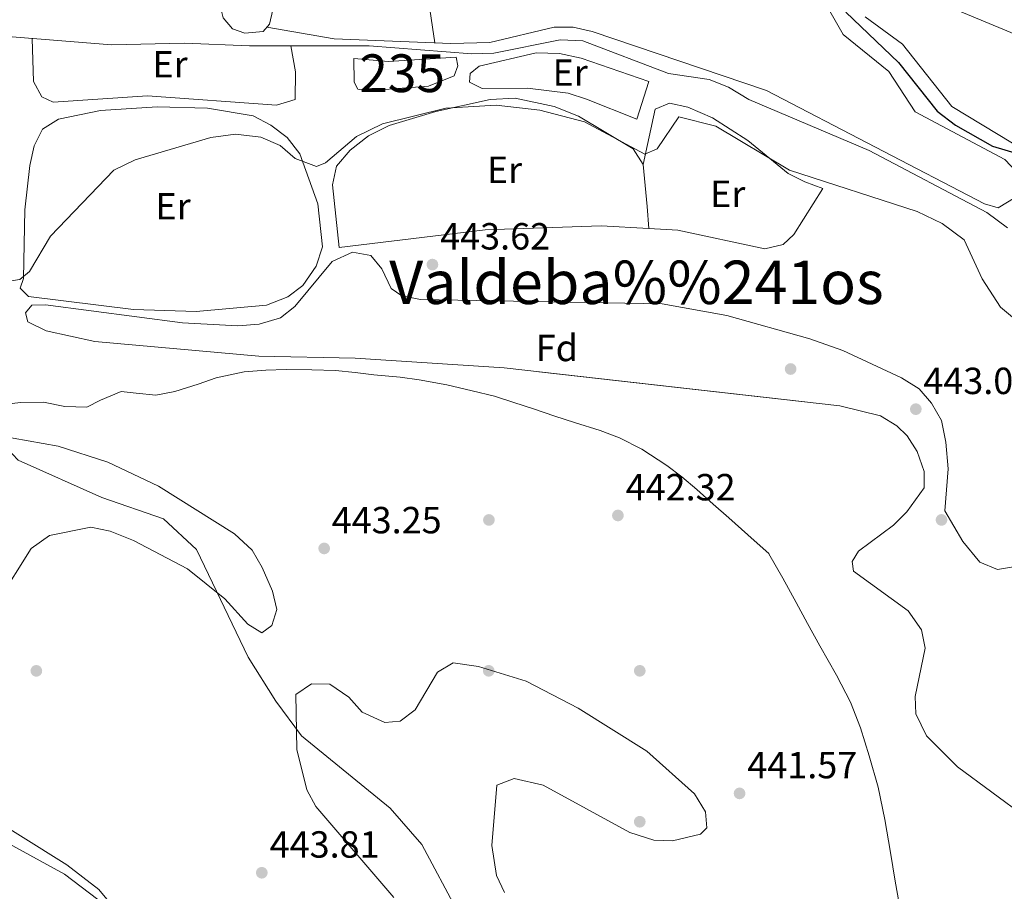
# Model space of a CAD drawing. Extents: x 587984 to 594942, y 655167 to 659882.
# Drawn here: x 591096 to 591357, y 656722 to 656953 of the extents above; entities that cross this region are included whole.
import ezdxf
from ezdxf.enums import TextEntityAlignment as Align

# ---------------------------------------------------------------- set-up
doc = ezdxf.new("R2010")
doc.units = 0
doc.header["$MEASUREMENT"] = 0
doc.linetypes.add('DGN Style 3', pattern=[112.372918, 80.26637, -32.106548])
for name, color, linetype in [('Nivel 11', 7, 'Continuous'), ('Nivel 13', 7, 'Continuous'), ('Nivel 15', 7, 'Continuous'), ('Nivel 17', 7, 'Continuous'), ('Nivel 33', 7, 'Continuous'), ('Nivel 35', 7, 'Continuous'), ('Nivel 36', 7, 'Continuous'), ('Nivel 37', 7, 'Continuous'), ('Nivel 4', 7, 'Continuous'), ('Nivel 41', 7, 'Continuous'), ('Nivel 45', 7, 'Continuous'), ('Nivel 48', 7, 'Continuous'), ('Nivel 5', 7, 'Continuous'), ('Nivel 52', 7, 'Continuous'), ('Nivel 57', 7, 'Continuous'), ('Nivel 7', 7, 'Continuous')]:
    doc.layers.add(name, color=color, linetype=linetype)
doc.styles.add('Style-arial', font='arial.shx', dxfattribs={"bigfont": 'arialbig.shx'})
doc.styles.add('Style-arialn', font='arialn.shx', dxfattribs={"bigfont": 'arialnbig.shx'})
doc.styles.add('Style-times', font='times.shx', dxfattribs={"bigfont": 'timesbig.shx'})

# ---------------------------------------------------------------- blocks, each defined once
blk = doc.blocks.new('5PATER')
at = {"layer": 'Nivel 7', "linetype": 'Continuous', "lineweight": 0}
h = blk.add_hatch(color=53, dxfattribs=at)
edge = h.paths.add_edge_path()
edge.add_ellipse((0, 0), major_axis=(-1.095731442372465, -1.110710699892244), ratio=0.999422240966032, start_angle=0, end_angle=360)
blk = doc.blocks.new('5PERFI')
at = {"layer": 'Nivel 17', "linetype": 'Continuous', "lineweight": 0}
h = blk.add_hatch(color=7, dxfattribs=at)
edge = h.paths.add_edge_path()
edge.add_arc((0, 0), 1.559999999766158, 315.0000000018422, 675.0000000018422)

msp = doc.modelspace()

# ---------------------------------------------------------------- linework, layer by layer
at = {"layer": 'Nivel 11', "color": 142, "linetype": 'Continuous', "lineweight": 13}
msp.add_polyline3d([(591328.8, 656718.29, 441.609), (591327.76, 656724.25, 441.609), (591326.46, 656731.8600000001, 441.609), (591324.97, 656740.6100000001, 441.609), (591323.21, 656749.19, 441.609), (591320.8400000001, 656757.4199999999, 441.609), (591318.49, 656764.8999999999, 441.609), (591315.8500000001, 656771.71, 441.609), (591312.19, 656778.81, 441.799), (591307.72, 656786.6200000001, 441.799), (591304.5, 656792.5, 441.799), (591301.5, 656798.1399999999, 441.799), (591297.97, 656804.56, 441.799), (591294.1799999999, 656811.05, 441.609), (591294.1799999999, 656811.0700000001, 441.429), (591290.3700000001, 656814.5, 441.429), (591283.6499999999, 656820.54, 441.429), (591279.47, 656824.21, 441.429), (591275.1200000001, 656828.03, 441.429), (591271.1300000001, 656831.4099999999, 441.429), (591267.1399999999, 656834.45, 441.429), (591260.5700000001, 656838.74, 441.429), (591254.6200000001, 656841.75, 441.989), (591249.46, 656843.6799999999, 442.17), (591242.73, 656845.8600000001, 442.359), (591237.52, 656847.53, 442.73), (591231.8400000001, 656849.4199999999, 442.73), (591226.6100000001, 656851.1000000001, 442.73), (591221.45, 656852.76, 442.73), (591215.5700000001, 656854.24, 442.73), (591208.8500000001, 656855.79, 442.73), (591201.55, 656857.1699999999, 442.73), (591196.44, 656857.8300000001, 442.73), (591189.53, 656858.5, 442.73), (591184.56, 656859.1000000001, 442.73), (591179.3500000001, 656859.6100000001, 442.73), (591173.0700000001, 656859.81, 442.73), (591166.26, 656859.8800000001, 442.73), (591160.8500000001, 656859.72, 442.73), (591155.1200000001, 656859.26, 442.73), (591147.71, 656857.6699999999, 442.73), (591142.9099999999, 656855.99, 442.92), (591136.7, 656854.0800000001, 442.92), (591131.71, 656853.04, 443.1), (591126.4299999999, 656853.6399999999, 443.29), (591122.45, 656854.03, 443.29), (591116.99, 656851.76, 443.29), (591113.3999999999, 656849.8899999999, 443.29), (591107.56, 656850.0900000001, 443.47), (591101.9299999999, 656851.22, 443.47), (591095.79, 656851.1599999999, 443.47), (591090.71, 656850.52, 443.47)], dxfattribs=at)
at = {"layer": 'Nivel 13', "color": 4, "linetype": 'Continuous', "lineweight": 0}
for points in [[(591039.342, 656948.2790000001, 449.01), (591051.98, 656947.1200000001, 448.829), (591089.1200000001, 656948.4099999999, 448.269), (591119.95, 656945.9299999999, 448.269), (591139.3200000001, 656946.3899999999, 448.269), (591156.53, 656945.6399999999, 448.269), (591188.26, 656945.7, 448.269), (591215.44, 656943.56, 448.079), (591221.3300000001, 656943.75, 448.079), (591238.8999999999, 656947.3, 447.899), (591244.8899999999, 656947.04, 448.079), (591267.6200000001, 656938.3, 448.079), (591278.4199999999, 656936.79, 448.079), (591283.52, 656934.71, 448.079), (591288.9199999999, 656931.46, 447.899), (591320.78, 656917.8999999999, 447.899), (591352.04, 656901.48, 447.899), (591357.4820000001, 656897.459, 447.899)], [(591085.3899999999, 656850.04, 443.47), (591090.71, 656840.5700000001, 443.829), (591095.21, 656835.8600000001, 443.829), (591117.3700000001, 656825.98, 444.01), (591133.74, 656820.3200000001, 443.64), (591142.46, 656812.1599999999, 443.64), (591156.1799999999, 656783.6200000001, 443.829), (591163.52, 656771.9199999999, 443.829), (591170.3300000001, 656762.75, 443.64), (591193.81, 656743.6300000001, 443.64), (591202.2, 656733.98, 443.64), (591211.8700000001, 656715.9199999999, 443.64), (591219.95, 656705.99, 443.64), (591242.4299999999, 656681.3800000001, 443.64), (591266.28, 656661.6599999999, 443.269), (591273.3899999999, 656654.26, 443.079), (591282.01, 656637.8899999999, 443.079), (591288.9099999999, 656627.3600000001, 443.079), (591289.4099999999, 656626.76, 442.519), (591304.7, 656608.04, 442.709), (591317.662, 656589.9850000001, 442.276)]]:
    msp.add_polyline3d(points, dxfattribs=at)
at = {"layer": 'Nivel 15', "color": 126, "linetype": 'Continuous', "lineweight": 0}
msp.add_polyline3d([(591211.3, 656942.6300000001, 448.149), (591211.78, 656940.3700000001, 448.329), (591210.76, 656937.69, 448.329), (591203.97, 656935.01, 448.329), (591187.72, 656933.72, 448.7), (591185.24, 656934.19, 448.89), (591184.3, 656936.04, 448.7), (591184.19, 656942.27, 448.329), (591193.3700000001, 656941.55, 448.329), (591211.3, 656942.6300000001, 448.149)], dxfattribs=at)
at = {"layer": 'Nivel 33', "color": 7, "linetype": 'Continuous', "lineweight": 0}
msp.add_polyline3d([(590636.8330000001, 656878.7720000001, 455.986), (590644.6270000001, 656848.1410000001, 449.937), (590683.6000000001, 656857.0530000001, 450.805), (590847.2890000001, 656890.4720000001, 446.902), (591024.8630000001, 656937.1159999999, 448.262), (591145.9950000001, 656968.9340000001, 450.446), (591304.3289999999, 656971.716, 450.134), (591373.925, 656942.7520000001, 451.463)], dxfattribs=at)
at = {"layer": 'Nivel 35', "color": 92, "linetype": 'DGN Style 3', "lineweight": 0}
for points in [[(591364.5700000001, 656739.52, 441.7), (591344.26, 656754.56, 442.26), (591336.013, 656762.7550000001, 442.26), (591333.24, 656768.6100000001, 442.44), (591333.02, 656773.2, 442.44), (591335.7, 656786.02, 442.63), (591334.679, 656790.869, 442.63), (591331.1399999999, 656795.8859999999, 442.746), (591316.6599999999, 656806.3899999999, 442.809), (591316.28, 656808.94, 442.809), (591318.02, 656811.6799999999, 442.809), (591327.29, 656818.5700000001, 443), (591330.79, 656822.1140000001, 443.133), (591335.3800000001, 656828.53, 443.559), (591335.4299999999, 656832.8400000001, 443.559), (591333.56, 656838.1000000001, 443.929), (591330.8659999999, 656842.325, 444.074), (591328.19, 656844.97, 444.119), (591323.841, 656847.5719999999, 444.119), (591313.01, 656850.25, 444.119), (591224.01, 656860.3400000001, 443.929), (591184.538, 656862.834, 444.299), (591159.0290000001, 656863.382, 444.477), (591115.4850000001, 656867.2790000001, 444.489), (591102.6100000001, 656870.1000000001, 444.489), (591097.76, 656872.49, 444.67), (591097.1100000001, 656874.9299999999, 445.049), (591098.81, 656876.97, 445.42), (591102.4299999999, 656877, 445.42), (591138.72, 656872.27, 445.049), (591153.46, 656871.4099999999, 445.049), (591159.1100000001, 656871.8999999999, 445.049), (591164.74, 656873.54, 445.23), (591168.51, 656876.5800000001, 445.42), (591178.45, 656888.54, 445.42), (591183.8300000001, 656890.94, 444.67), (591188.6799999999, 656890.0700000001, 444.67), (591191.6100000001, 656886.56, 444.67), (591194.06, 656881.3400000001, 444.67), (591196.94, 656879.3800000001, 444.299), (591201.858, 656878.426, 444.299), (591265.95, 656877.24, 444.119), (591283.1100000001, 656874.1499999999, 444.119), (591305.06, 656868.04, 443.739), (591313.8300000001, 656864.8700000001, 443.739), (591329.3659999999, 656857.669, 443.559), (591334.1100000001, 656854.77, 443.559), (591337.3589999999, 656850.9739999999, 443.559), (591340.013, 656846.372, 443.728), (591341.1599999999, 656840.6000000001, 443.739), (591341.74, 656833.54, 443.739), (591340.8700000001, 656822.3800000001, 443.19), (591345.6429999999, 656814.2490000001, 442.824), (591350.2, 656808.8400000001, 442.809), (591354.8530000001, 656806.882, 442.809), (591360.1810000001, 656807.746, 442.809)], [(591085.402, 656843.1359999999, 444.609), (591105.8, 656839.52, 444.799), (591118.9680000001, 656835.308, 444.799), (591132.4240000001, 656828.9880000001, 444.799), (591152.5290000001, 656816.348, 444.799), (591157.26, 656811.98, 444.799), (591159.8729999999, 656807.3940000001, 444.799), (591162.6200000001, 656801.1399999999, 444.799), (591163.73, 656796.26, 444.98), (591162.46, 656791.99, 445.359), (591159.79, 656790.03, 445.54), (591156.04, 656792.3700000001, 445.73), (591149.99, 656799.05, 445.73), (591140.0700000001, 656807.0700000001, 445.73), (591125.72, 656814.53, 445.91), (591119.56, 656817.01, 445.91), (591114.45, 656818.1100000001, 445.73), (591103.5290000001, 656815.825, 445.73), (591098.648, 656812.442, 445.73), (591083.4099999999, 656788.29, 445.54)], [(591194.808, 656719.9240000001, 444.2), (591174.1499999999, 656744.02, 444.01), (591171.744, 656748.45, 444.091), (591169.033, 656759.159, 444.2), (591168.8, 656773.72, 444.2), (591173, 656776.5900000001, 444.2), (591177.79, 656776.44, 444.2), (591182.8300000001, 656773.04, 444.2), (591186.4099999999, 656769.04, 444.2), (591192.4099999999, 656766.29, 444.2), (591196.49, 656766.6200000001, 444.2), (591200.4569999999, 656769.6880000001, 444.017), (591206.3700000001, 656779.6699999999, 444.01), (591210.49, 656782.1200000001, 443.829), (591217.27, 656781.1799999999, 443.64), (591229.8500000001, 656777.28, 443.64), (591243.6370000001, 656770.1300000001, 443.64), (591261.882, 656758.7080000001, 443.64), (591274.51, 656747.3800000001, 443.64), (591277.47, 656742.6100000001, 443.45), (591277.8200000001, 656738.3400000001, 443.45), (591276.0900000001, 656736.73, 443.45), (591268.7, 656734.8999999999, 443.64), (591263.702, 656735.1429999999, 443.64), (591257.3400000001, 656737.1000000001, 443.64), (591234.3800000001, 656749.71, 443.64), (591226.6599999999, 656751.4199999999, 443.64), (591222.1000000001, 656749.69, 443.45), (591220.78, 656733.71, 443.45), (591222.04, 656725.77, 443.45), (591224.142, 656721.2320000001, 443.324)]]:
    msp.add_polyline3d(points, dxfattribs=at)
at = {"layer": 'Nivel 36', "color": 92, "linetype": 'Continuous', "lineweight": 0, "extrusion": (0.0007609574543999449, -0.005121015126940675, 0.9999865979841042), "elevation": -2466.02748753526, "flags": 128}
msp.add_lwpolyline([(591199.7305180372, 656978.7570593297), (591205.1246610594, 656942.4565833402)], dxfattribs=at)
at = {"layer": 'Nivel 36', "color": 92, "linetype": 'Continuous', "lineweight": 0, "extrusion": (-0.9928173822929833, -0.09241516724703171, 0.07598080204638133), "elevation": -647689.1123774594, "flags": 128}
msp.add_lwpolyline([(-599286.773784596, 49800.697069765), (-599275.5327792687, 49801.069145331), (-599269.6895902813, 49800.50651893603)], dxfattribs=at)
at = {"layer": 'Nivel 36', "color": 92, "linetype": 'Continuous', "lineweight": 0}
for points in [[(591208.5, 656989.73, 451.309), (591201.733, 656992.406, 452.287), (591197.81, 656995.47, 452.799), (591194.1799999999, 656999.4199999999, 452.609), (591168.8500000001, 656999.81, 451.869), (591154.81, 657000.3200000001, 452.42), (591143.9299999999, 656999.22, 452.609), (591142.77, 656997.1000000001, 452.42), (591142.76, 656992.1359999999, 451.864), (591145.7250000001, 656968.4010000001, 450.484), (591149.5, 656953.1100000001, 450.19), (591152.04, 656950.1599999999, 450.01), (591155.27, 656949.01, 450.01), (591160.1000000001, 656949.44, 450.01), (591161.8, 656951.44, 450.01), (591162.6699999999, 656955.2, 450.19), (591162.7280000001, 656960.199, 450.342), (591161.77, 656978.29, 450.94), (591163.51, 656981.3899999999, 450.94), (591177.9550000001, 656983.3189999999, 450.75), (591211.1399999999, 656982.504, 450.75), (591245.5, 656984.6799999999, 451.489), (591247.4010000001, 656984.604, 451.523)], [(591161.0819999999, 656950.595, 449.26), (591179.0050000001, 656947.5349999999, 448.109), (591209.8999999999, 656946.3, 448.519), (591220.274, 656946.5220000001, 448.519), (591237.31, 656950.6499999999, 448.519), (591242.31, 656950.618, 448.519), (591247.338, 656949.513, 448.699), (591293.625, 656933.855, 448.519), (591351.3700000001, 656903.77, 448.7), (591355.05, 656902.74, 448.89), (591359.52, 656905.45, 448.89), (591360.8200000001, 656908.3400000001, 448.89), (591360.0700000001, 656912.1100000001, 448.89), (591356.8300000001, 656915.5700000001, 448.7), (591333.0050000001, 656928.1410000001, 448.89), (591326.04, 656938.8300000001, 449.079), (591313.898, 656948.693, 448.89), (591304.49, 656965.29, 449.079)], [(591375, 656952.8300000001, 451.679), (591371.797, 656936.159, 451.195), (591369.0279999999, 656925.6570000001, 451.421), (591366.3899999999, 656921.21, 451.679), (591363.1599999999, 656919.6100000001, 451.679), (591358.8700000001, 656919.9099999999, 451.679), (591342.7849999999, 656929.592, 451.674), (591329.69, 656946.1300000001, 451.489), (591319.7180000001, 656953.3729999999, 451.489)], [(591098.8770000001, 656947.625, 449.26), (591099.25, 656936.23, 449.26), (591101.46, 656932.1100000001, 448.89), (591104.44, 656930.75, 448.89), (591129.4680000001, 656932.443, 448.329), (591163.6499999999, 656929.98, 448.329), (591168.6200000001, 656931.47, 448.7), (591168.753, 656938.7720000001, 448.7), (591167.45, 656945.6599999999, 448.519)], [(591259.25, 656926.21, 447.399), (591245.8500000001, 656931.55, 447.769), (591241.01, 656933.1100000001, 447.959), (591230.237, 656934.432, 447.786), (591218.21, 656934.3300000001, 447.769), (591214.8300000001, 656936.0700000001, 447.769), (591215.05, 656938.3800000001, 447.769), (591217.3800000001, 656940.28, 447.769), (591232.538, 656943.798, 447.769), (591238.7409999999, 656943.5959999999, 447.769), (591244.4880000001, 656942.4010000001, 447.769), (591262.3999999999, 656936.26, 448.149), (591259.25, 656926.21, 447.399)], [(591260.8700000001, 656914.24, 444.799), (591258.25, 656918.4040000001, 444.798), (591243.75, 656927.03, 444.609), (591237.26, 656929.56, 444.609), (591226.9199999999, 656931.8300000001, 444.609), (591220.29, 656931.4199999999, 444.609), (591205.9299999999, 656928.29, 444.799), (591193.5800000001, 656924.5800000001, 444.98), (591188.0800000001, 656921.8500000001, 444.98), (591183.1840000001, 656918.023, 444.98), (591179.561, 656913.733, 444.98), (591178.51, 656908.8600000001, 444.98), (591180.27, 656892.2, 444.98), (591219.024, 656896.915, 444.112), (591249.78, 656897.9199999999, 444.609), (591262.439, 656897.2280000001, 444.609)], [(591260.8700000001, 656914.24, 444.799), (591264.04, 656928.8700000001, 445.359), (591267.8400000001, 656930.443, 445.54), (591272.75, 656929.4099999999, 445.54), (591279.2720000001, 656926.5449999999, 445.54), (591288.6599999999, 656920.56, 445.359), (591299.344, 656911.8670000001, 445.18), (591303.78, 656909.5800000001, 445.17), (591308.5, 656907.81, 444.429), (591300.8700000001, 656895.6799999999, 444.429), (591298, 656892.9739999999, 444.429), (591293.1300000001, 656891.8600000001, 444.429), (591270.0900000001, 656896.81, 444.609), (591262.439, 656897.2280000001, 444.609)], [(591096.5800000001, 656884.02, 445.91), (591096.98, 656902.21, 445.91), (591098.24, 656913.95, 446.1), (591099.4099999999, 656919.1200000001, 446.1), (591101.6740000001, 656923.571, 446.1), (591105.9099999999, 656926.22, 446.1), (591117.01, 656928.49, 445.91), (591132.03, 656929.54, 445.91), (591145.3500000001, 656929.1300000001, 445.91), (591157.523, 656927.085, 445.91), (591162.199, 656924.6100000001, 445.91), (591166.4650000001, 656921.3589999999, 445.91), (591169.8219999999, 656917.051, 446.081), (591174.6799999999, 656903.75, 446.1), (591175.882, 656892.398, 446.1), (591174.2220000001, 656887.2720000001, 445.917), (591170.6200000001, 656882.1599999999, 445.91), (591166.6510000001, 656879.1159999999, 445.91), (591161.0700000001, 656876.906, 445.91), (591142.3899999999, 656875.28, 445.73), (591125.773, 656875.757, 445.554), (591097.8999999999, 656879.2, 445.359), (591095.72, 656881.4099999999, 445.359), (591096.5800000001, 656884.02, 445.91)], [(591064.8800000001, 656744.341, 446.269), (591068.7, 656747.75, 446.079), (591071.6300000001, 656747.98, 446.079), (591076.1200000001, 656745.77, 446.079), (591085.26, 656738.2, 446.079), (591107.46, 656726.1000000001, 445.89), (591120.7380000001, 656716.047, 445.89), (591132.3200000001, 656694, 445.89), (591143.3700000001, 656673.74, 444.779), (591146.98, 656668.4199999999, 444.779), (591154.4299999999, 656659.99, 444.779), (591162.8400000001, 656651.3300000001, 444.959), (591166.6399999999, 656649.23, 444.959), (591167.6399999999, 656647.24, 444.959), (591166.9569999999, 656644.7309999999, 444.497)]]:
    msp.add_polyline3d(points, dxfattribs=at)
at = {"layer": 'Nivel 4', "color": 30, "linetype": 'Continuous', "lineweight": 30, "elevation": 450, "flags": 128}
msp.add_lwpolyline([(591314.6100000001, 656954.6399999999), (591328.6100000001, 656941.25), (591338.834, 656928.3530000001), (591343.693, 656924.6680000001), (591353.53, 656919.0349999999), (591360.06, 656917.1000000001), (591365.25, 656916.6799999999), (591367.6399999999, 656918.5700000001), (591370.531, 656922.5249999999), (591372.1810000001, 656922.075), (591373.6810000001, 656921.375), (591373.031, 656919.9750000001), (591365.9099999999, 656903), (591364.97, 656897.21), (591366.96, 656893.79), (591386.017, 656884.3289999999), (591414.6300000001, 656872.6399999999), (591457.79, 656857.73), (591465.8770000001, 656852.717), (591470.412, 656850.4839999999)], dxfattribs=at)
at = {"layer": 'Nivel 5', "color": 30, "linetype": 'Continuous', "lineweight": 0, "elevation": 445, "flags": 128}
for points in [[(591090.24, 656882.95), (591095.6300000001, 656883.72), (591098.1599999999, 656885.8600000001), (591103.78, 656895.2), (591120.5279999999, 656912.7039999999), (591126.186, 656915.422), (591146.23, 656921.3400000001), (591152.8400000001, 656922.22), (591159.51, 656921.48), (591164.6599999999, 656919.23), (591168.6100000001, 656915.8), (591174.3200000001, 656913.69), (591176.6399999999, 656914.6399999999), (591184.885, 656921.6200000001), (591191.8200000001, 656924.98), (591208.611, 656929.1540000001), (591221.96, 656929.95), (591233.4739999999, 656928.601), (591245.3640000001, 656925.561), (591261.3200000001, 656916.97), (591264.5900000001, 656918.3899999999), (591270.3899999999, 656926.8200000001), (591280.1399999999, 656924.4099999999), (591299.716, 656912.6869999999), (591333.54, 656901.74), (591340.1599999999, 656898.6000000001), (591345.99, 656894.24)], [(591345.99, 656894.24), (591350.78, 656883.9099999999), (591355.6799999999, 656876.44), (591364.7, 656868.8999999999), (591370.98, 656865.8999999999), (591397.69, 656863.45), (591408.2860000001, 656859.388), (591420.31, 656853.3500000001), (591427.1969999999, 656848.578), (591431.2180000001, 656844.744), (591442.6799999999, 656841.44), (591470.733, 656825.629)], [(591128.3700000001, 656707.69), (591116.53, 656722.02), (591108.064, 656728.6000000001), (591072.5179999999, 656750.7080000001)]]:
    msp.add_lwpolyline(points, dxfattribs=at)
at = {"layer": 'Nivel 52', "color": 4, "linetype": 'Continuous', "lineweight": 0}
msp.add_polyline3d([(591211.3, 656942.6300000001, 448.149), (591193.3700000001, 656941.55, 448.329), (591184.19, 656942.27, 448.329), (591184.3, 656936.04, 448.7), (591185.24, 656934.19, 448.89), (591187.72, 656933.72, 448.7), (591203.97, 656935.01, 448.329), (591210.76, 656937.69, 448.329), (591211.78, 656940.3700000001, 448.329)], close=True, dxfattribs=at)
at = {"layer": 'Nivel 57', "color": 92, "linetype": 'DGN Style 3', "lineweight": 0}
for points in [[(591360.1810000001, 656807.746, 442.809), (591354.8530000001, 656806.882, 442.809), (591350.2, 656808.8400000001, 442.809), (591345.6429999999, 656814.2490000001, 442.824), (591340.8700000001, 656822.3800000001, 443.19), (591341.74, 656833.54, 443.739), (591341.1599999999, 656840.6000000001, 443.739), (591340.013, 656846.372, 443.728), (591337.3589999999, 656850.9739999999, 443.559), (591334.1100000001, 656854.77, 443.559), (591329.3659999999, 656857.669, 443.559), (591313.8300000001, 656864.8700000001, 443.739), (591305.06, 656868.04, 443.739), (591283.1100000001, 656874.1499999999, 444.119), (591265.95, 656877.24, 444.119), (591201.858, 656878.426, 444.299), (591196.94, 656879.3800000001, 444.299), (591194.06, 656881.3400000001, 444.67), (591191.6100000001, 656886.56, 444.67), (591188.6799999999, 656890.0700000001, 444.67), (591183.8300000001, 656890.94, 444.67), (591178.45, 656888.54, 445.42), (591168.51, 656876.5800000001, 445.42), (591164.74, 656873.54, 445.23), (591159.1100000001, 656871.8999999999, 445.049), (591153.46, 656871.4099999999, 445.049), (591138.72, 656872.27, 445.049), (591102.4299999999, 656877, 445.42), (591098.81, 656876.97, 445.42), (591097.1100000001, 656874.9299999999, 445.049), (591097.76, 656872.49, 444.67), (591102.6100000001, 656870.1000000001, 444.489), (591115.4850000001, 656867.2790000001, 444.489), (591159.0290000001, 656863.382, 444.477), (591184.538, 656862.834, 444.299), (591224.01, 656860.3400000001, 443.929), (591313.01, 656850.25, 444.119), (591323.841, 656847.5719999999, 444.119), (591328.19, 656844.97, 444.119), (591330.8659999999, 656842.325, 444.074), (591333.56, 656838.1000000001, 443.929), (591335.4299999999, 656832.8400000001, 443.559), (591335.3800000001, 656828.53, 443.559), (591330.79, 656822.1140000001, 443.133), (591327.29, 656818.5700000001, 443), (591318.02, 656811.6799999999, 442.809), (591316.28, 656808.94, 442.809), (591316.6599999999, 656806.3899999999, 442.809), (591331.1399999999, 656795.8859999999, 442.746), (591334.679, 656790.869, 442.63), (591335.7, 656786.02, 442.63), (591333.02, 656773.2, 442.44), (591333.24, 656768.6100000001, 442.44), (591336.013, 656762.7550000001, 442.26), (591344.26, 656754.56, 442.26), (591364.5700000001, 656739.52, 441.7)], [(591083.4099999999, 656788.29, 445.54), (591098.648, 656812.442, 445.73), (591103.5290000001, 656815.825, 445.73), (591114.45, 656818.1100000001, 445.73), (591119.56, 656817.01, 445.91), (591125.72, 656814.53, 445.91), (591140.0700000001, 656807.0700000001, 445.73), (591149.99, 656799.05, 445.73), (591156.04, 656792.3700000001, 445.73), (591159.79, 656790.03, 445.54), (591162.46, 656791.99, 445.359), (591163.73, 656796.26, 444.98), (591162.6200000001, 656801.1399999999, 444.799), (591159.8729999999, 656807.3940000001, 444.799), (591157.26, 656811.98, 444.799), (591152.5290000001, 656816.348, 444.799), (591132.4240000001, 656828.9880000001, 444.799), (591118.9680000001, 656835.308, 444.799), (591105.8, 656839.52, 444.799), (591085.402, 656843.1359999999, 444.609)], [(591224.142, 656721.2320000001, 443.324), (591222.04, 656725.77, 443.45), (591220.78, 656733.71, 443.45), (591222.1000000001, 656749.69, 443.45), (591226.6599999999, 656751.4199999999, 443.64), (591234.3800000001, 656749.71, 443.64), (591257.3400000001, 656737.1000000001, 443.64), (591263.702, 656735.1429999999, 443.64), (591268.7, 656734.8999999999, 443.64), (591276.0900000001, 656736.73, 443.45), (591277.8200000001, 656738.3400000001, 443.45), (591277.47, 656742.6100000001, 443.45), (591274.51, 656747.3800000001, 443.64), (591261.882, 656758.7080000001, 443.64), (591243.6370000001, 656770.1300000001, 443.64), (591229.8500000001, 656777.28, 443.64), (591217.27, 656781.1799999999, 443.64), (591210.49, 656782.1200000001, 443.829), (591206.3700000001, 656779.6699999999, 444.01), (591200.4569999999, 656769.6880000001, 444.017), (591196.49, 656766.6200000001, 444.2), (591192.4099999999, 656766.29, 444.2), (591186.4099999999, 656769.04, 444.2), (591182.8300000001, 656773.04, 444.2), (591177.79, 656776.44, 444.2), (591173, 656776.5900000001, 444.2), (591168.8, 656773.72, 444.2), (591169.033, 656759.159, 444.2), (591171.744, 656748.45, 444.091), (591174.1499999999, 656744.02, 444.01), (591194.808, 656719.9240000001, 444.2)]]:
    msp.add_polyline3d(points, dxfattribs=at)

# ---------------------------------------------------------------- block references
at = {"layer": 'Nivel 17', "color": 7, "linetype": 'Continuous', "lineweight": 0}
for p in [(591300, 656860, 443.14), (591220, 656819.99, 442.399), (591340, 656820, 442.209), (591100, 656779.99, 443.76), (591219.95, 656780, 442.209), (591260, 656780, 442.029), (591259.99, 656739.99, 442.399)]:
    msp.add_blockref('5PERFI', p, dxfattribs=at)
at = {"layer": 'Nivel 7', "color": 53, "linetype": 'Continuous', "lineweight": 0}
for p in [(591205.02, 656887.6799999999, 443.619), (591333.19, 656849.3600000001, 443.059), (591254.2, 656821.1799999999, 442.32), (591176.3200000001, 656812.44, 443.25), (591286.46, 656747.51, 441.57), (591159.78, 656726.47, 443.809)]:
    msp.add_blockref('5PATER', p, dxfattribs=at)

# ---------------------------------------------------------------- texts
at = {"layer": 'Nivel 37', "color": 92, "linetype": 'Continuous', "lineweight": 0}
for s, style, p in [('Er', 'Style-arialn', (591135.4358385226, 656940.790001, 448.919)), ('Er', 'Style-arialn', (591241.5358385227, 656938.5800009998, 447.853)), ('Er', 'Style-arialn', (591224.1258385228, 656912.790001, 444.55)), ('Er', 'Style-arialn', (591283.3358385228, 656906.430001, 444.939)), ('Er', 'Style-arialn', (591136.2558385227, 656903.1500009999, 445.248)), ('Fd', 'Style-arial', (591238.0209673103, 656865.585001, 443.359))]:
    msp.add_text(s, height=7.000002, dxfattribs=dict(at, style=style)).set_placement(p, align=Align.MIDDLE_CENTER)
at = {"layer": 'Nivel 41', "color": 7, "linetype": 'Continuous', "lineweight": 0, "style": 'Style-arial'}
for s, p in [('443.62', (591207.0719999999, 656891.6799999999, 443.619)), ('443.06', (591335.176, 656853.3600000001, 443.059)), ('442.32', (591256.2520000001, 656825.1799999999, 442.32)), ('443.25', (591178.3060000001, 656816.44, 443.25)), ('441.57', (591288.5120000001, 656751.51, 441.57)), ('443.81', (591161.8600000001, 656730.47, 443.809))]:
    msp.add_text(s, height=7.000002, dxfattribs=at).set_placement(p)
at = {"layer": 'Nivel 45', "color": 7, "linetype": 'Continuous', "lineweight": 0, "style": 'Style-times'}
msp.add_text('Valdeba%%241os', height=11.500002, dxfattribs=at).set_placement((591259.1193691997, 656882.980001, 443.958), align=Align.MIDDLE_CENTER)
at = {"layer": 'Nivel 48', "color": 4, "linetype": 'Continuous', "lineweight": 0, "style": 'Style-arialn'}
msp.add_text('235', height=10.000002, dxfattribs=at).set_placement((591197.0096600079, 656938.4100009999, 447.097), align=Align.MIDDLE_CENTER)

doc.saveas('drawing.dxf')
